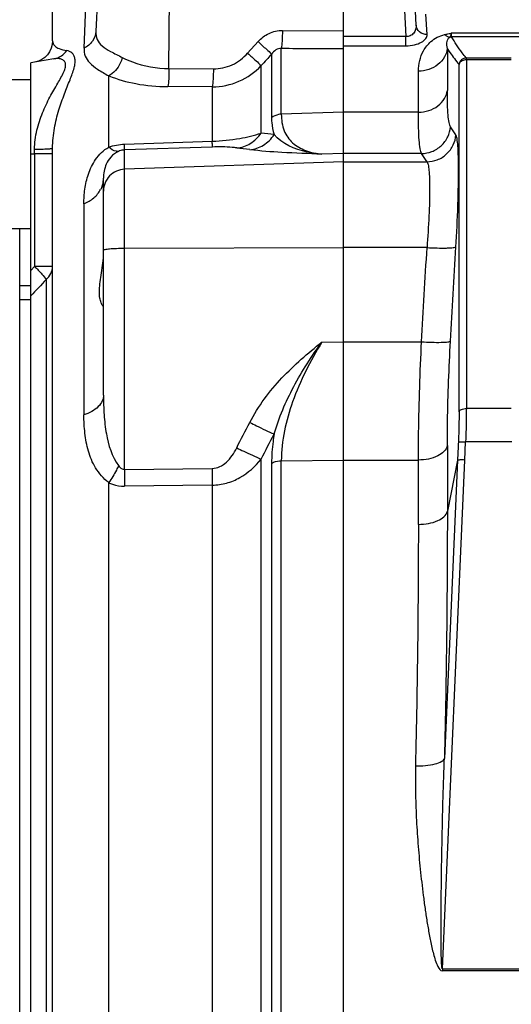
# Model space of a CAD drawing. Units: inches. Extents: x 14920 to 53617, y 41874 to 96503.
# Drawn here: x 34277 to 34344, y 57285 to 57421 of the extents above; entities that cross this region are included whole.
import ezdxf

# ---------------------------------------------------------------- set-up
doc = ezdxf.new("R2010")
doc.units = ezdxf.units.IN
doc.header["$MEASUREMENT"] = 0
doc.layers.add('ACCESSORI', color=1, linetype='Continuous')
doc.layers.add('CAMPITURE', color=1, linetype='Continuous')

# ---------------------------------------------------------------- blocks, each defined once
blk = doc.blocks.new('Macchina fronte')
at = {"layer": 'ACCESSORI'}
for p, q in [((251, 332.61), (251, 353)), ((274.99, 327.75), (274.87, 353)), ((284, 353), (285.05, 332.87)), ((240.99, 333.71), (241.93, 351.58)), ((243.42, 351.58), (242.41, 332.15)), ((286.67, 330.56), (286.16, 343.62)), ((291, 331.58), (291, 336.27)), ((239.49, 332.44), (239.64, 335.26)), ((225.84, 332.62), (236.16, 332.62)), ((225.89, 332.12), (236.11, 332.12)), ((242.41, 330.89), (242.41, 332.15)), ((242.41, 332.15), (251, 332.15)), ((259.38, 333), (251, 332.94)), ((251, 332.61), (251, 332.94)), ((251, 332.18), (251, 332.61)), ((251, 330.89), (251, 332.18)), ((251, 330.89), (242.41, 330.89)), ((251, 330.86), (251, 330.89)), ((251, 10), (251, 330.86)), ((264.17, 329.87), (262.74, 331.46)), ((236.7, 330.53), (236.7, 324.75)), ((259.54, 321.46), (259.54, 330.5)), ((260.88, 329.74), (260.88, 320.97)), ((234.09, 329.21), (227.91, 329.21)), ((234.09, 328.99), (227.91, 328.99)), ((234.09, 328.99), (234.09, 329.21)), ((234.09, 328.99), (234.09, 280.95)), ((235.09, 280.48), (235.09, 328.29)), ((262.31, 318.87), (262.31, 328.15)), ((290.81, 329.09), (294, 328.53)), ((294, 31.47), (294, 328.53)), ((240.68, 321.75), (240.68, 327.4)), ((274.99, 327.75), (268.88, 327.71)), ((283.28, 316.93), (283.28, 326.75)), ((312, 326.25), (294, 326.25)), ((269.03, 325.22), (275.14, 325.26)), ((269.03, 325.22), (269.03, 317.75)), ((240.68, 321.75), (251, 321.75)), ((251, 321.74), (259.54, 321.46)), ((251, 316.06), (251, 321.74)), ((281.1, 317.35), (269.03, 317.75)), ((240.25, 316.06), (251, 316.06)), ((251, 316.06), (253.96, 315.96)), ((269.03, 316.95), (281.1, 316.54)), ((281.1, 272.56), (281.1, 316.54)), ((291, 43.2), (291, 316.8)), ((291, 316), (293.48, 316)), ((293.48, 316), (293.48, 316.65)), ((294, 316), (293.48, 316)), ((293.48, 316), (293.48, 300.5)), ((251, 314.93), (239.5, 314.93)), ((251, 314.93), (281.1, 313.88)), ((284, 282.79), (284, 312.64)), ((286.69, 309.13), (286.69, 280.07)), ((312, 305.75), (294, 305.75)), ((295.5, 54.25), (295.5, 305.75)), ((239.5, 303.11), (251, 303.11)), ((281.1, 303.02), (251, 303.11)), ((291, 300.5), (293.48, 300.5)), ((294, 299.95), (293.48, 300.5)), ((291.88, 298.71), (291.88, 61.29)), ((295.5, 297.9), (294, 297.9)), ((294, 295.9), (295.5, 295.9)), ((251, 290.12), (240.25, 290.12)), ((253.96, 290.08), (251, 290.12)), ((251, 273.85), (251, 290.12)), ((227.91, 280.95), (234.09, 280.95)), ((227.81, 276.36), (234.19, 276.36)), ((234.31, 273.85), (234.19, 276.36)), ((236.7, 275.84), (236.7, 266.8)), ((237.38, 203.8), (234.31, 273.85)), ((235.3, 273.83), (237.1, 232.77)), ((235.3, 273.83), (236.7, 266.8)), ((251, 273.85), (240.68, 273.85)), ((240.68, 265), (240.68, 273.85)), ((259.54, 273.74), (251, 273.85)), ((262.31, 86.01), (262.31, 273.99)), ((259.54, 86.26), (259.54, 273.74)), ((260.88, 273.42), (260.88, 86.58)), ((281.1, 272.56), (269.03, 272.7)), ((269.03, 270.4), (269.03, 89.6)), ((269.03, 270.4), (281.1, 270.25)), ((283.28, 89.25), (283.28, 270.75)), ((237.38, 203.8), (224.62, 203.8)), ((224.62, 203.52), (237.38, 203.52)), ((237.38, 203.8), (237.38, 203.52))]:
    blk.add_line(p, q, dxfattribs=at)
for centre, radius, start, end in [((236.11, 331.12), 1, 78.6639, 89.7794), ((230.35, 302.19), 30.98, 78.6005, 79.1872), ((231.45, 307.57), 25.49, 77.9298, 78.6339), ((232.1, 310.71), 22.29, 77.0795, 77.8914), ((294, 331.58), 3, 180, 260), ((206.88, 338.46), 34.85, 325.2809, 327.4925), ((216.65, 702.62), 386.45, 276.5186, 276.7856), ((280.86, 310.17), 7.18, 70.3046, 88.038), ((210.08, 335.39), 35.83, 325.1728, 327.3573), ((217.38, 664.37), 350.88, 277.6161, 277.9109), ((287.43, 312.73), 3.45, 199.764, 207.9115), ((-2467.56, 141.34), 2707.92, 3.15192, 3.42646), ((-2464.25, 138.63), 2708.74, 3.20613, 3.48127), ((-18.31, 132.78), 317.85, 26.6883, 27.3975), ((-19.7, 130.09), 316.6, 27.0334, 27.7372), ((1807.83, 268.11), 1571.13, 180.04776, 181.28879), ((1671.8, 265.46), 1431.11, 180.01844, 181.34956)]:
    blk.add_arc(centre, radius, start, end, dxfattribs=at)
for points, knots in [([(239.49, 332.44), (239.86, 332.43), (240.6, 332.66), (240.97, 333.37), (240.99, 333.71)], [0, 0, 0, 0, 0.518865, 1, 1, 1, 1]), ([(240.99, 333.71), (240.97, 333.33), (241.15, 332.71), (241.78, 332.21), (242.2, 332.14), (242.41, 332.15)], [0, 0, 0, 0, 0.481151, 0.734424, 1, 1, 1, 1]), ([(234.1, 329.21), (234.29, 329.45), (235.02, 330.38), (235.69, 331.36), (236.11, 332.12)], [0, 0, 0, 0, 0.261144, 1, 1, 1, 1]), ([(236.11, 332.12), (236.13, 332.15), (236.14, 332.24), (236.15, 332.32), (236.15, 332.38)], [0, 0, 0, 0, 0.348009, 1, 1, 1, 1]), ([(236.15, 332.38), (236.15, 332.4), (236.16, 332.48), (236.16, 332.56), (236.16, 332.62)], [0, 0, 0, 0, 0.220842, 1, 1, 1, 1]), ([(236.16, 332.62), (236.17, 332.58), (236.2, 332.43), (236.23, 332.29), (236.27, 332.19)], [0, 0, 0, 0, 0.317197, 1, 1, 1, 1]), ([(236.27, 332.19), (236.27, 332.18), (236.28, 332.15), (236.29, 332.12), (236.31, 332.1)], [0, 0, 0, 0, 0.30938, 1, 1, 1, 1]), ([(236.82, 332.25), (236.78, 332.22), (236.62, 332.14), (236.44, 332.1), (236.31, 332.1)], [0, 0, 0, 0, 0.282076, 1, 1, 1, 1]), ([(237.08, 332.43), (237.06, 332.41), (236.98, 332.34), (236.89, 332.28), (236.82, 332.25)], [0, 0, 0, 0, 0.265951, 1, 1, 1, 1]), ([(240.68, 327.4), (240.68, 328.36), (240.32, 329.91), (238.93, 331.66), (237.77, 332.27), (237.08, 332.43)], [0, 0, 0, 0, 0.43536, 0.679525, 1, 1, 1, 1]), ([(242.41, 330.89), (242, 330.89), (241.25, 330.97), (240.3, 331.31), (239.65, 331.79), (239.48, 332.25), (239.49, 332.44)], [0, 0, 0, 0, 0.339115, 0.625044, 0.838704, 1, 1, 1, 1]), ([(259.38, 333), (259.39, 332.51), (259.42, 331.67), (259.48, 330.84), (259.54, 330.5)], [0, 0, 0, 0, 0.587544, 1, 1, 1, 1]), ([(262.74, 331.46), (262.32, 331.93), (261.29, 332.72), (260.01, 333), (259.38, 333)], [0, 0, 0, 0, 0.500785, 1, 1, 1, 1]), ([(285.05, 332.87), (285.07, 332.5), (284.98, 331.72), (284.17, 330.75), (282.91, 330.04), (281.95, 329.56), (281.41, 329.27)], [0, 0, 0, 0, 0.205552, 0.40897, 0.665929, 1, 1, 1, 1]), ([(285.05, 332.87), (285.08, 332.4), (285.42, 331.42), (286.22, 330.78), (286.67, 330.57)], [0, 0, 0, 0, 0.486791, 1, 1, 1, 1]), ([(236.7, 330.53), (236.73, 330.67), (236.81, 331.19), (236.69, 331.96), (236.31, 332.1)], [0, 0, 0, 0, 0.261441, 1, 1, 1, 1]), ([(251, 330.45), (251, 330.48), (251, 330.61), (251, 330.75), (251, 330.86)], [0, 0, 0, 0, 0.21657, 1, 1, 1, 1]), ([(262.74, 331.46), (262.36, 331.11), (261.73, 330.54), (261.11, 329.97), (260.88, 329.74)], [0, 0, 0, 0, 0.615045, 1, 1, 1, 1]), ([(291, 331.58), (291, 331.45), (290.95, 331.17), (290.64, 330.77), (289.99, 330.4), (289.42, 330.28), (289.06, 330.22)], [0, 0, 0, 0, 0.144395, 0.320323, 0.576097, 1, 1, 1, 1]), ([(236.7, 330.53), (236.59, 330.34), (236.08, 329.57), (235.53, 328.83), (235.09, 328.29)], [0, 0, 0, 0, 0.2417, 1, 1, 1, 1]), ([(236.7, 330.53), (236.75, 330.12), (237.04, 329.26), (238.27, 327.87), (239.74, 327.4), (240.68, 327.4)], [0, 0, 0, 0, 0.227115, 0.481493, 1, 1, 1, 1]), ([(259.54, 330.5), (259.79, 330.51), (260.34, 330.37), (260.72, 329.97), (260.88, 329.74)], [0, 0, 0, 0, 0.477569, 1, 1, 1, 1]), ([(264.17, 329.87), (263.78, 329.52), (263.16, 328.95), (262.54, 328.38), (262.31, 328.15)], [0, 0, 0, 0, 0.614429, 1, 1, 1, 1]), ([(268.88, 327.71), (268, 327.7), (266.21, 328.1), (264.76, 329.21), (264.17, 329.87)], [0, 0, 0, 0, 0.49725, 1, 1, 1, 1]), ([(286.67, 330.56), (286.69, 330.2), (286.59, 329.44), (285.89, 328.42), (284.72, 327.57), (283.8, 327.05), (283.28, 326.75)], [0, 0, 0, 0, 0.204023, 0.411396, 0.66706, 1, 1, 1, 1]), ([(291, 316.8), (291, 317.72), (290.82, 319.5), (290.19, 321.99), (289.41, 324.2), (288.64, 326.1), (288.09, 327.51), (287.89, 328.49), (287.89, 329.08), (288.04, 329.56), (288.4, 330.01), (288.8, 330.19), (289.06, 330.22)], [0, 0, 0, 0, 0.190653, 0.368732, 0.531578, 0.676014, 0.795571, 0.843326, 0.882768, 0.915785, 0.945198, 1, 1, 1, 1]), ([(290.81, 329.09), (290.45, 329.15), (289.77, 329.43), (289.26, 329.94), (289.06, 330.22)], [0, 0, 0, 0, 0.511099, 1, 1, 1, 1]), ([(234.77, 328.79), (234.72, 328.82), (234.52, 328.94), (234.27, 328.99), (234.09, 328.99)], [0, 0, 0, 0, 0.240702, 1, 1, 1, 1]), ([(234.76, 328.95), (234.81, 328.9), (234.98, 328.72), (235.07, 328.47), (235.09, 328.29)], [0, 0, 0, 0, 0.259977, 1, 1, 1, 1]), ([(235.09, 328.29), (235.08, 328.33), (235.03, 328.53), (234.89, 328.7), (234.77, 328.79)], [0, 0, 0, 0, 0.238553, 1, 1, 1, 1]), ([(269.03, 325.22), (267.78, 325.23), (265.26, 325.76), (263.17, 327.25), (262.31, 328.15)], [0, 0, 0, 0, 0.500459, 1, 1, 1, 1]), ([(281.41, 329.27), (280.96, 329.04), (278.94, 328.14), (276.69, 327.77), (274.99, 327.75)], [0, 0, 0, 0, 0.227664, 1, 1, 1, 1]), ([(281.41, 329.27), (281.48, 329), (281.85, 328.01), (282.58, 327.09), (283.28, 326.75)], [0, 0, 0, 0, 0.264971, 1, 1, 1, 1]), ([(293.48, 316.65), (293.48, 317.52), (293.25, 319.24), (292.45, 321.64), (291.42, 323.78), (290.36, 325.62), (289.57, 326.96), (289.22, 327.9), (289.18, 328.45), (289.42, 328.86), (289.82, 329.08), (290.3, 329.15), (290.64, 329.12), (290.81, 329.09)], [0, 0, 0, 0, 0.180143, 0.354103, 0.518544, 0.668083, 0.791566, 0.837956, 0.872952, 0.901503, 0.930804, 0.963679, 1, 1, 1, 1]), ([(268.88, 327.71), (268.88, 327.23), (268.91, 326.4), (268.97, 325.57), (269.03, 325.22)], [0, 0, 0, 0, 0.578214, 1, 1, 1, 1]), ([(274.99, 327.75), (274.99, 327.27), (275.02, 326.44), (275.08, 325.61), (275.14, 325.26)], [0, 0, 0, 0, 0.578171, 1, 1, 1, 1]), ([(283.28, 326.75), (282.08, 326.26), (279.39, 325.52), (276.62, 325.27), (275.14, 325.26)], [0, 0, 0, 0, 0.468042, 1, 1, 1, 1]), ([(236.27, 319.74), (236.31, 319.8), (236.39, 319.99), (236.51, 320.53), (236.62, 321.49), (236.69, 322.97), (236.7, 324.11), (236.7, 324.75)], [0, 0, 0, 0, 0.048681, 0.11878, 0.325481, 0.620522, 1, 1, 1, 1]), ([(240.68, 321.75), (239.74, 321.75), (238.28, 322.18), (237.04, 323.53), (236.75, 324.36), (236.7, 324.75)], [0, 0, 0, 0, 0.525402, 0.777873, 1, 1, 1, 1]), ([(240.25, 316.06), (240.29, 316.14), (240.37, 316.36), (240.49, 316.96), (240.6, 318.05), (240.67, 319.73), (240.68, 321.02), (240.68, 321.75)], [0, 0, 0, 0, 0.048143, 0.118117, 0.32505, 0.620362, 1, 1, 1, 1]), ([(259.54, 321.46), (259.54, 320.69), (259.33, 319.22), (258.08, 317.4), (256.17, 316.34), (254.72, 316.04), (253.96, 315.96)], [0, 0, 0, 0, 0.264494, 0.496943, 0.734445, 1, 1, 1, 1]), ([(259.54, 321.46), (259.66, 321.46), (260.14, 321.41), (260.61, 321.2), (260.88, 320.97)], [0, 0, 0, 0, 0.25641, 1, 1, 1, 1]), ([(260.88, 320.97), (260.88, 320.76), (260.86, 319.98), (260.71, 319.2), (260.52, 318.67)], [0, 0, 0, 0, 0.268106, 1, 1, 1, 1]), ([(235.52, 303.18), (235.41, 305.08), (235.28, 307.84), (235.18, 311.35), (235.15, 313.59), (235.17, 315.48), (235.23, 316.94), (235.32, 317.88), (235.42, 318.39), (235.48, 318.56), (235.52, 318.62)], [0, 0, 0, 0, 0.368586, 0.534439, 0.681119, 0.804142, 0.899833, 0.965451, 0.98653, 1, 1, 1, 1]), ([(239.5, 314.93), (239.03, 314.93), (238.03, 315.11), (236.73, 315.92), (235.82, 317.16), (235.56, 318.14), (235.52, 318.61)], [0, 0, 0, 0, 0.241117, 0.500247, 0.759225, 1, 1, 1, 1]), ([(240.25, 316.06), (239.77, 316.06), (238.78, 316.25), (237.48, 317.06), (236.57, 318.29), (236.31, 319.26), (236.27, 319.74)], [0, 0, 0, 0, 0.241329, 0.500471, 0.759334, 1, 1, 1, 1]), ([(253.96, 315.96), (254.64, 316.02), (256.99, 316.34), (259.45, 317.34), (260.52, 318.67)], [0, 0, 0, 0, 0.288705, 1, 1, 1, 1]), ([(263.88, 316.58), (263.22, 316.63), (261.89, 317.09), (260.9, 318.09), (260.52, 318.67)], [0, 0, 0, 0, 0.487364, 1, 1, 1, 1]), ([(269.03, 317.75), (267.77, 317.79), (265.49, 318.01), (263.26, 318.54), (262.31, 318.87)], [0, 0, 0, 0, 0.55647, 1, 1, 1, 1]), ([(265.67, 316.82), (265.02, 316.88), (263.69, 317.32), (262.7, 318.3), (262.31, 318.87)], [0, 0, 0, 0, 0.488133, 1, 1, 1, 1]), ([(269.03, 316.95), (269.02, 317.04), (269.03, 317.31), (269.03, 317.57), (269.03, 317.75)], [0, 0, 0, 0, 0.318515, 1, 1, 1, 1]), ([(281.1, 316.54), (281.1, 316.63), (281.1, 316.9), (281.1, 317.16), (281.1, 317.35)], [0, 0, 0, 0, 0.32323, 1, 1, 1, 1]), ([(253.96, 315.96), (255.79, 316.02), (259.1, 316.16), (262.41, 316.38), (263.88, 316.58)], [0, 0, 0, 0, 0.552749, 1, 1, 1, 1]), ([(265.67, 316.82), (265.88, 316.85), (267, 316.98), (268.12, 316.99), (269.03, 316.95)], [0, 0, 0, 0, 0.189172, 1, 1, 1, 1]), ([(281.1, 316.54), (281.18, 316.54), (281.46, 316.52), (281.73, 316.44), (281.92, 316.35)], [0, 0, 0, 0, 0.258669, 1, 1, 1, 1]), ([(281.92, 316.35), (282.02, 316.34), (282.53, 316.36), (282.98, 316.67), (283.28, 316.93)], [0, 0, 0, 0, 0.200089, 1, 1, 1, 1]), ([(281.92, 316.35), (282.32, 316.18), (283.01, 315.66), (283.81, 314.37), (284, 313.3), (284, 312.64)], [0, 0, 0, 0, 0.29657, 0.556567, 1, 1, 1, 1]), ([(286.69, 309.13), (286.69, 309.8), (286.61, 311.18), (286.14, 313.27), (285.17, 315.36), (284, 316.52), (283.28, 316.93)], [0, 0, 0, 0, 0.226985, 0.464742, 0.719559, 1, 1, 1, 1]), ([(293.48, 316.65), (293.16, 316.65), (292.7, 316.66), (292.11, 316.68), (291.73, 316.69), (291.42, 316.72), (291.19, 316.74), (291.08, 316.76), (291, 316.78), (291, 316.8)], [0, 0, 0, 0, 0.381496, 0.558471, 0.713567, 0.83822, 0.927965, 0.98067, 1, 1, 1, 1]), ([(239.5, 314.93), (239.47, 314.88), (239.4, 314.75), (239.3, 314.37), (239.21, 313.64), (239.15, 312.52), (239.13, 311.07), (239.16, 309.35), (239.26, 306.67), (239.39, 304.56), (239.5, 303.11)], [0, 0, 0, 0, 0.014271, 0.035805, 0.101752, 0.197402, 0.320233, 0.466641, 0.632171, 1, 1, 1, 1]), ([(281.1, 313.88), (281.85, 313.85), (283.39, 313.19), (284, 311.64), (284, 310.89)], [0, 0, 0, 0, 0.500662, 1, 1, 1, 1]), ([(284.19, 311.56), (284.16, 311.65), (284.05, 312), (284, 312.37), (284, 312.64)], [0, 0, 0, 0, 0.257891, 1, 1, 1, 1]), ([(286.69, 309.13), (286.21, 309.33), (285.3, 309.86), (284.62, 310.67), (284.39, 311.12)], [0, 0, 0, 0, 0.511288, 1, 1, 1, 1]), ([(239.5, 303.11), (239.04, 303.08), (238.13, 303.04), (237.06, 303.03), (236.32, 303.06), (235.93, 303.08), (235.68, 303.13), (235.55, 303.16), (235.52, 303.19)], [0, 0, 0, 0, 0.351451, 0.677636, 0.806745, 0.904531, 0.967974, 1, 1, 1, 1]), ([(284, 302.76), (284, 302.78), (283.91, 302.83), (283.76, 302.86), (283.48, 302.91), (282.97, 302.96), (282.16, 303), (281.48, 303.02), (281.1, 303.02)], [0, 0, 0, 0, 0.025387, 0.083503, 0.175409, 0.298382, 0.61906, 1, 1, 1, 1]), ([(284, 294.98), (284.02, 294.98), (284.06, 295.04), (284.13, 295.12), (284.23, 295.3), (284.38, 295.63), (284.53, 296.22), (284.59, 297.09), (284.5, 298.15), (284.24, 299.78), (284.03, 301.08), (284, 301.98)], [0, 0, 0, 0, 0.007408, 0.024998, 0.051816, 0.087056, 0.180541, 0.303177, 0.452535, 0.623248, 1, 1, 1, 1]), ([(291.88, 298.71), (291.61, 298.93), (291.17, 299.48), (291, 300.17), (291, 300.5)], [0, 0, 0, 0, 0.512464, 1, 1, 1, 1]), ([(293.48, 300.5), (293.13, 300.17), (292.57, 299.59), (292.04, 298.98), (291.88, 298.71)], [0, 0, 0, 0, 0.601158, 1, 1, 1, 1]), ([(236.7, 275.84), (236.7, 276.95), (236.66, 281.75), (236.47, 286.55), (236.27, 290.23)], [0, 0, 0, 0, 0.231637, 1, 1, 1, 1]), ([(240.25, 290.12), (239.78, 290.1), (238.88, 290.06), (237.8, 290.05), (237.07, 290.08), (236.68, 290.11), (236.43, 290.16), (236.3, 290.19), (236.27, 290.23)], [0, 0, 0, 0, 0.350804, 0.676552, 0.805681, 0.903677, 0.967507, 1, 1, 1, 1]), ([(240.69, 273.85), (240.69, 275.11), (240.64, 280.53), (240.45, 285.96), (240.25, 290.12)], [0, 0, 0, 0, 0.231675, 1, 1, 1, 1]), ([(260.52, 277.44), (259.88, 279.7), (257.97, 284.12), (255.38, 288.13), (253.96, 290.08)], [0, 0, 0, 0, 0.493029, 1, 1, 1, 1]), ([(253.96, 290.08), (255.55, 287.49), (258.23, 282.31), (259.54, 276.51), (259.54, 273.74)], [0, 0, 0, 0, 0.524141, 1, 1, 1, 1]), ([(263.88, 279.04), (262.72, 281.28), (259.67, 285.31), (255.9, 288.57), (253.96, 290.08)], [0, 0, 0, 0, 0.506234, 1, 1, 1, 1]), ([(284, 282.79), (284, 281.88), (283.95, 280.1), (283.6, 276.79), (282.85, 274.35), (281.92, 273.09)], [0, 0, 0, 0, 0.271526, 0.531939, 1, 1, 1, 1]), ([(284, 282.79), (284, 282.52), (284.14, 281.92), (284.72, 281.13), (285.61, 280.49), (286.32, 280.19), (286.69, 280.07)], [0, 0, 0, 0, 0.203991, 0.438351, 0.707767, 1, 1, 1, 1]), ([(234.09, 280.95), (234.09, 280.6), (234.1, 279.06), (234.15, 277.53), (234.19, 276.36)], [0, 0, 0, 0, 0.233198, 1, 1, 1, 1]), ([(235.09, 280.48), (235.06, 280.63), (234.7, 280.9), (234.32, 280.95), (234.09, 280.95)], [0, 0, 0, 0, 0.406213, 1, 1, 1, 1]), ([(235.09, 280.48), (235.09, 280.15), (235.1, 278.77), (235.14, 277.39), (235.19, 276.34)], [0, 0, 0, 0, 0.233262, 1, 1, 1, 1]), ([(283.28, 270.75), (283.99, 271.31), (285.18, 272.65), (286.17, 275.07), (286.61, 277.55), (286.69, 279.23), (286.69, 280.07)], [0, 0, 0, 0, 0.265566, 0.510137, 0.753199, 1, 1, 1, 1]), ([(263.88, 279.04), (263.57, 278.88), (262.46, 278.32), (261.34, 277.78), (260.52, 277.44)], [0, 0, 0, 0, 0.28729, 1, 1, 1, 1]), ([(260.52, 277.44), (260.58, 277.1), (260.78, 275.77), (260.88, 274.42), (260.88, 273.42)], [0, 0, 0, 0, 0.257228, 1, 1, 1, 1]), ([(235.19, 276.34), (235.16, 276.36), (235.05, 276.35), (234.84, 276.37), (234.54, 276.37), (234.31, 276.36), (234.19, 276.36)], [0, 0, 0, 0, 0.099704, 0.32378, 0.64782, 1, 1, 1, 1]), ([(236.7, 275.84), (236.82, 275.21), (237.82, 274.39), (239.29, 273.95), (240.22, 273.85), (240.68, 273.85)], [0, 0, 0, 0, 0.409386, 0.700963, 1, 1, 1, 1]), ([(265.67, 275.53), (265.35, 275.38), (264.25, 274.84), (263.13, 274.31), (262.31, 273.99)], [0, 0, 0, 0, 0.286703, 1, 1, 1, 1]), ([(269.03, 272.7), (268.68, 272.71), (267.95, 272.89), (267.03, 273.55), (266.26, 274.46), (265.86, 275.17), (265.67, 275.53)], [0, 0, 0, 0, 0.229821, 0.472795, 0.730362, 1, 1, 1, 1]), ([(234.31, 273.85), (234.43, 273.86), (234.65, 273.87), (234.95, 273.87), (235.16, 273.85), (235.27, 273.85), (235.3, 273.83)], [0, 0, 0, 0, 0.362617, 0.67588, 0.897907, 1, 1, 1, 1]), ([(269.03, 270.4), (268.37, 270.41), (267.05, 270.6), (264.62, 271.62), (263.12, 272.97), (262.31, 273.99)], [0, 0, 0, 0, 0.25281, 0.504271, 1, 1, 1, 1]), ([(260.88, 273.42), (260.79, 273.47), (260.37, 273.66), (259.9, 273.74), (259.54, 273.74)], [0, 0, 0, 0, 0.226558, 1, 1, 1, 1]), ([(269.03, 272.7), (269.03, 272.51), (269.03, 271.74), (269.03, 270.97), (269.03, 270.4)], [0, 0, 0, 0, 0.258584, 1, 1, 1, 1]), ([(281.92, 273.09), (281.86, 273.01), (281.66, 272.76), (281.34, 272.56), (281.1, 272.56)], [0, 0, 0, 0, 0.293053, 1, 1, 1, 1]), ([(281.1, 272.56), (281.1, 272.36), (281.1, 271.59), (281.1, 270.82), (281.1, 270.25)], [0, 0, 0, 0, 0.26227, 1, 1, 1, 1]), ([(281.92, 273.09), (282.02, 272.88), (282.42, 272.07), (282.89, 271.29), (283.28, 270.75)], [0, 0, 0, 0, 0.257149, 1, 1, 1, 1]), ([(283.28, 270.75), (283.11, 270.67), (282.42, 270.38), (281.67, 270.25), (281.1, 270.25)], [0, 0, 0, 0, 0.245657, 1, 1, 1, 1]), ([(240.68, 265), (240.22, 265), (239.29, 265.08), (237.86, 265.47), (236.82, 266.2), (236.7, 266.8)], [0, 0, 0, 0, 0.305157, 0.600896, 1, 1, 1, 1]), ([(237.38, 203.8), (237.39, 203.8), (237.41, 203.83), (237.43, 203.92), (237.46, 204.07), (237.47, 204.26), (237.49, 204.55), (237.51, 204.91), (237.53, 205.35), (237.54, 205.8), (237.55, 206.4), (237.56, 207.16), (237.56, 208.07), (237.56, 209.28), (237.56, 210.81), (237.55, 212.64), (237.53, 214.47), (237.51, 216.31), (237.48, 218.75), (237.42, 221.81), (237.34, 225.47), (237.24, 229.12), (237.15, 231.56), (237.1, 232.77)], [0, 0, 0, 0, 0.001192, 0.003473, 0.009632, 0.016588, 0.023886, 0.038903, 0.05421, 0.069666, 0.085215, 0.116476, 0.14787, 0.179341, 0.242421, 0.305599, 0.368825, 0.432069, 0.495314, 0.621755, 0.748069, 0.87418, 1, 1, 1, 1]), ([(241.08, 231.75), (240.17, 231.74), (238.92, 231.83), (237.59, 232.25), (237.16, 232.6), (237.1, 232.77)], [0, 0, 0, 0, 0.644093, 0.870917, 1, 1, 1, 1]), ([(241.08, 231.75), (241.1, 230.58), (241.11, 228.21), (240.99, 224.66), (240.76, 221.09), (240.44, 217.51), (240.1, 214.52), (239.78, 212.12), (239.51, 210.33), (239.2, 208.53), (238.9, 207.04), (238.62, 205.86), (238.36, 204.97), (238.07, 204.16), (237.67, 203.54), (237.38, 203.52)], [0, 0, 0, 0, 0.122762, 0.24632, 0.37062, 0.495604, 0.621211, 0.684231, 0.747383, 0.810661, 0.874058, 0.905802, 0.937575, 0.969365, 1, 1, 1, 1])]:
    blk.add_open_spline(points, degree=3, knots=knots, dxfattribs=at)
for points in [[(251, 330.45), (253.85, 330.46), (256.69, 330.48), (259.54, 330.5)], [(260.88, 329.74), (261.36, 329.21), (261.83, 328.68), (262.31, 328.15)], [(234.09, 329.21), (234.21, 329.21), (234.34, 329.18), (234.45, 329.14)], [(234.45, 329.14), (234.57, 329.09), (234.67, 329.03), (234.76, 328.95)], [(291.88, 298.71), (292.59, 297.95), (293.29, 297.2), (294, 296.44)], [(235.19, 276.34), (235.23, 275.5), (235.26, 274.67), (235.3, 273.83)]]:
    blk.add_open_spline(points, degree=3, dxfattribs=at)

msp = doc.modelspace()

# ---------------------------------------------------------------- block references
at = {"layer": 'CAMPITURE', "extrusion": (0, 0, -1), "zscale": -1}
msp.add_blockref('Macchina fronte', (-34572.26494, 57086.08672), dxfattribs=at)

doc.saveas('drawing.dxf')
